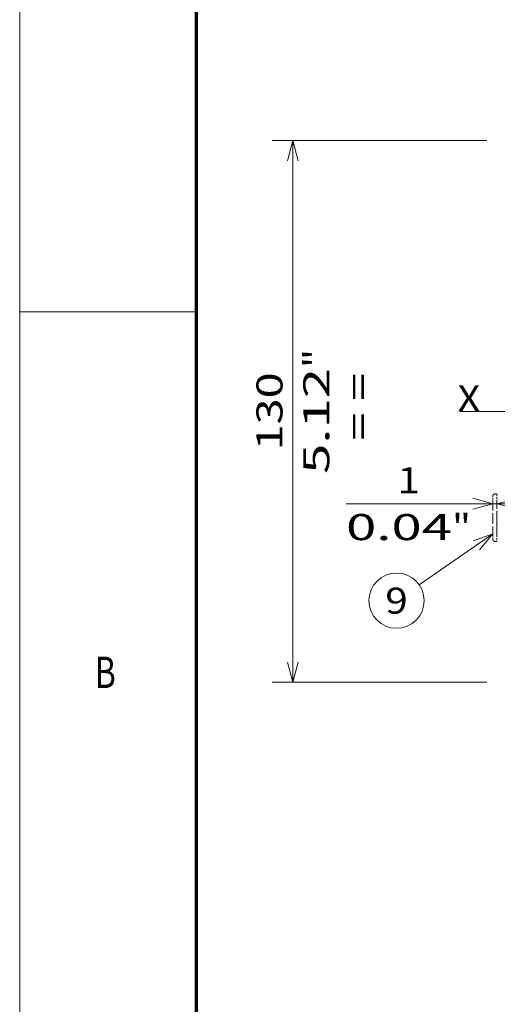
# Model space of a CAD drawing. Extents: x -1000000 to 1000000, y -1000000 to 1000000.
# Drawn here: x 0 to 46, y 151 to 246 of the extents above; entities that cross this region are included whole.
import ezdxf
from ezdxf.enums import TextEntityAlignment as Align

# ---------------------------------------------------------------- set-up
doc = ezdxf.new("R2010")
doc.units = 0
doc.linetypes.add('DASHDOT', pattern=[18.5, 12, -3, 0.5, -3])
doc.linetypes.add('DASHED', pattern=[15, 12, -3])
doc.layers.get('0').update_dxf_attribs({"lineweight": 13})
doc.layers.add('General', color=7, linetype='Continuous', lineweight=13)
doc.styles.get("Standard").update_dxf_attribs({"font": 'isocp.shx'})
doc.dimstyles.get("Standard").update_dxf_attribs({"dimtxt": 2.5, "dimasz": 2.5, "dimexe": 1.25, "dimexo": 0.625, "dimtad": 1, "dimcen": 2.5, "dimadec": 0, "dimazin": 0, "dimtfac": 1, "dimtmove": 0, "dimatfit": 0, "dimfxl": 1, "dimarcsym": 0})

# ---------------------------------------------------------------- blocks, each defined once
blk = doc.blocks.new('*D18')
at = {"color": 7, "lineweight": 13}
for p, q in [((44.899568, 234.177383), (24.253816, 234.177383)), ((26.253816, 182.177383), (26.253816, 234.177383)), ((44.899568, 182.177383), (24.253816, 182.177383))]:
    blk.add_line(p, q, dxfattribs=at)
for points in [[(26.771455, 232.245532), (26.253816, 234.177383), (25.736177, 232.245532)], [(25.736177, 184.109235), (26.253816, 182.177383), (26.771455, 184.109235)]]:
    blk.add_lwpolyline(points, dxfattribs=at)
for s, p, p2 in [('"', (29.753816, 212.347893), (29.753816, 214.181227)), ('5.12', (29.753816, 202.173541), (29.753816, 212.347893)), ('130', (25.253816, 204.424502), (25.253816, 211.930264))]:
    blk.add_text(s, height=2.5, rotation=90.000003, dxfattribs=at).set_placement(p, p2, align=Align.FIT)
blk = doc.blocks.new('*D22')
at = {"color": 7, "lineweight": 13, "ltscale": 0.221811}
blk.add_line((51.139567, 256.796695), (51.139567, 265.669138), dxfattribs=at)
at = {"color": 7, "lineweight": 13}
for p, q in [((61.139567, 235.647385), (61.139567, 265.669138)), ((36.649217, 263.669144), (66.139567, 263.669144))]:
    blk.add_line(p, q, dxfattribs=at)
at = {"color": 7, "lineweight": 13, "ltscale": 0.339137}
blk.add_line((51.139567, 235.647385), (51.139567, 249.212875), dxfattribs=at)
at = {"color": 7, "lineweight": 13}
for points in [[(49.207716, 263.151505), (51.139567, 263.669144), (49.207716, 264.186777)], [(63.071419, 264.186777), (61.139567, 263.669144), (63.071419, 263.151505)]]:
    blk.add_lwpolyline(points, dxfattribs=at)
for s, p, p2 in [('25', (40.234474, 264.669138), (45.071651, 264.669138)), ('"', (46.82357, 260.169144), (48.656904, 260.169144)), ('0.98', (36.649217, 260.169144), (46.82357, 260.169144))]:
    blk.add_text(s, height=2.5, dxfattribs=at).set_placement(p, p2, align=Align.FIT)
blk = doc.blocks.new('*D27')
at = {"color": 7, "lineweight": 13, "ltscale": 0.488366}
blk.add_line((31.364937, 199.31987), (50.899568, 199.31987), dxfattribs=at)
at = {"color": 7, "lineweight": 13}
for points in [[(43.547716, 198.802232), (45.479567, 199.31987), (43.547716, 199.837508)], [(47.831419, 199.837508), (45.899568, 199.31987), (47.831419, 198.802232)]]:
    blk.add_lwpolyline(points, dxfattribs=at)
for s, p, p2 in [('1', (36.284486, 200.31987), (38.453071, 200.31987)), ('0.04', (31.364934, 195.81987), (41.539287, 195.81987)), ('"', (41.53929, 195.81987), (43.372621, 195.81987))]:
    blk.add_text(s, height=2.5, dxfattribs=at).set_placement(p, p2, align=Align.FIT)
blk = doc.blocks.new('BLOCK32')
at = {"color": 7, "lineweight": 13}
blk.add_line((-64.150002, -4.373268), (-81.853882, -16.641087), dxfattribs=at)
blk.add_lwpolyline([(-67.382629, -8.187728), (-64.150002, -4.373268), (-68.856773, -6.060373)], dxfattribs=at)
blk.add_circle((-87.309044, -20.421211), 6.636873, dxfattribs=at)
blk.add_text('9', height=6.250001, dxfattribs=at).set_placement((-90.019775, -23.546211), (-84.598305, -23.546211), align=Align.FIT)
blk = doc.blocks.new('BLOCK34')
at = {"color": 7, "linetype": 'DASHED', "lineweight": 13, "ltscale": 0.01}
for p, q in [((-63.25, 5.2), (-63.65, 5.2)), ((-63.25, -6.2), (-63.65, -6.2))]:
    blk.add_line(p, q, dxfattribs=at)
at = {"color": 7, "linetype": 'DASHED', "lineweight": 13, "ltscale": 0.0375}
for p, q in [((-63.25, 5.2), (-63.25, 3.7)), ((-63.25, -4.7), (-63.25, -6.2))]:
    blk.add_line(p, q, dxfattribs=at)
at = {"color": 7, "linetype": 'DASHED', "lineweight": 13, "ltscale": 0.025}
for p, q in [((-64.15, 4.7), (-64.15, 3.7)), ((-64.15, -4.7), (-64.15, -5.7))]:
    blk.add_line(p, q, dxfattribs=at)
at = {"color": 7, "linetype": 'DASHED', "lineweight": 13, "ltscale": 0.21}
for p, q in [((-64.15, 3.7), (-64.15, -4.7)), ((-63.25, -4.7), (-63.25, 3.7))]:
    blk.add_line(p, q, dxfattribs=at)
at = {"color": 7, "linetype": 'DASHED', "lineweight": 13, "ltscale": 0.00375}
for p, q in [((-63.1, 2.2), (-63.25, 2.2)), ((-63.1, -3.2), (-63.25, -3.2))]:
    blk.add_line(p, q, dxfattribs=at)
at = {"color": 7, "linetype": 'DASHED', "lineweight": 13}
for centre, radius, start, end in [((-63.65, 4.7), 0.5, 90, 180), ((-62.45, 0.65), 0.8, 144.3418, 180), ((-62.45, -1.65), 0.8, 180, 215.6582), ((-63.65, -5.7), 0.5, 180, 270)]:
    blk.add_arc(centre, radius, start, end, dxfattribs=at)

msp = doc.modelspace()

# ---------------------------------------------------------------- linework, layer by layer
at = {"color": 8, "linetype": 'DASHED', "lineweight": 13}
msp.add_line((0, -1000000), (0, 1000000), dxfattribs=at)
at = {"color": 7, "linetype": 'DASHDOT', "lineweight": 13}
msp.add_line((89.9476, 208.1774), (42.3316, 208.1774), dxfattribs=at)
at = {"layer": 'General', "color": 7, "lineweight": 13}
msp.add_line((0, 0), (0, 297), dxfattribs=at)
at = {"layer": 'General', "color": 7, "lineweight": 70}
msp.add_line((17, 10), (17, 287), dxfattribs=at)
at = {"layer": 'General', "color": 7, "lineweight": 13, "ltscale": 0.425}
msp.add_line((0, 217.75), (17, 217.75), dxfattribs=at)

# ---------------------------------------------------------------- block references
at = {"lineweight": 0, "xscale": 0.4, "yscale": 0.4, "zscale": 0.4}
for name in ['BLOCK34', 'BLOCK32']:
    msp.add_blockref(name, (71.1396, 198.1774), dxfattribs=at)

# ---------------------------------------------------------------- texts
at = {"color": 7, "lineweight": 13}
msp.add_text('= =', height=2.5, rotation=90.000003, dxfattribs=at).set_placement((33.8086, 205.3774), (33.8086, 211.8831), align=Align.FIT)
msp.add_text('X', height=2.5, dxfattribs=at).set_placement((42.0876, 208.1755), (44.2562, 208.1755), align=Align.FIT)
at = {"layer": 'General', "color": 7, "lineweight": 13}
msp.add_text('B', height=3, dxfattribs=at).set_placement((7.2134, 181.625), (9.2366, 181.625), align=Align.FIT)

# ---------------------------------------------------------------- dimensions: what is measured, and where the dimension line sits
at = {"color": 0, "lineweight": 0}
for base, p1, p2, angle, picture, middle, dimtype in [((61.1396, 263.6691), (51.1396, 233.6474), (61.1396, 233.6474), 0, '*D22', (42.6531, 263.6691), 161), ((26.2538, 234.1774), (46.8996, 182.1774), (46.8996, 234.1774), 90, '*D18', (26.2538, 208.1774), 161), ((45.4796, 199.3199), (45.8996, 195.3199), (45.4796, 203.3199), 179.999046, '*D27', (37.3688, 199.3199), 160)]:
    dim = msp.add_linear_dim(base=base, p1=p1, p2=p2, angle=angle, dimstyle='STANDARD', override={"dimlfac": 2.5}, dxfattribs=at)
    dim.commit()
    dim.dimension.update_dxf_attribs({"geometry": picture, "text_midpoint": middle, "dimtype": dimtype, "oblique_angle": 89.999523})

doc.saveas('drawing.dxf')
